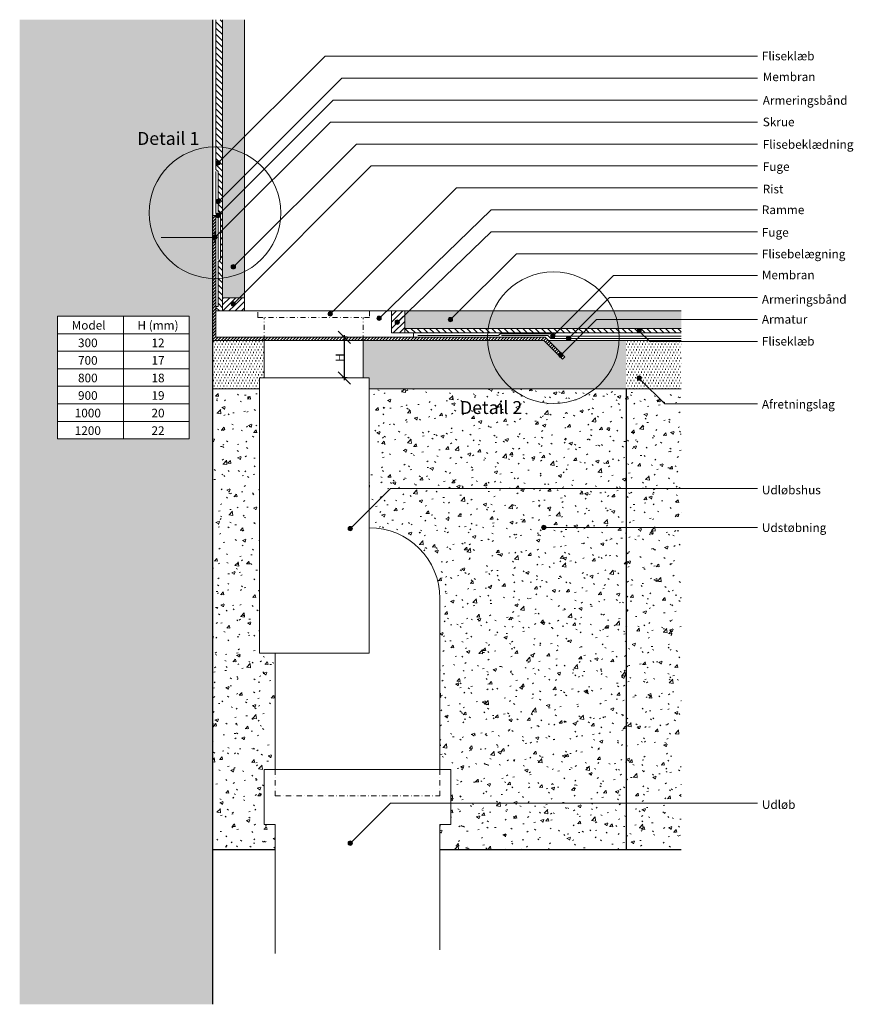
# Model space of a CAD drawing. Units: millimetres. Extents: x 2242 to 4046, y 2306 to 3938.
# Drawn here: x 2242 to 2621, y 2898 to 3346 of the extents above; entities that cross this region are included whole.
import ezdxf

# ---------------------------------------------------------------- set-up
doc = ezdxf.new("R2010")
doc.units = ezdxf.units.MM
doc.linetypes.add('Stregp3', pattern=[4.7625, 2.3813, -1.1906, 0, -1.1906])
for name, color, linetype, lineweight in [('A-DETL-GENF', 3, 'Continuous', 13), ('A09-NT-', 7, 'Continuous', 5), ('A21----', 7, 'Continuous', 25), ('A21--S-', 8, 'Continuous', 5), ('A21-A--', 33, 'Continuous', 18), ('A23-----', 7, 'Continuous', 25), ('A33-A--', 33, 'Continuous', 18), ('A33-M--', 34, 'Continuous', 18), ('A33-T--', 44, 'Continuous', 13), ('A52-A--', 33, 'Continuous', 18), ('A52-A-H', 9, 'Stregp3', 5), ('A52-S--', 144, 'Continuous', 13), ('A52-S-H', 9, 'Stregp3', 5), ('A99----', 230, 'Continuous', 5), ('E09-NT-', 7, 'Continuous', 5)]:
    doc.layers.add(name, color=color, linetype=linetype, lineweight=lineweight)
doc.layers.add('A09-MM-', color=7, linetype='Continuous')
doc.dimstyles.new('A_linear', dxfattribs={"dimscale": 304.8, "dimtxt": 0.01312335958005249, "dimasz": 0.18, "dimexe": 0.003280839895013123, "dimexo": 0.004921259842519685, "dimgap": 0, "dimtad": 1, "dimtoh": 1, "dimdec": 0, "dimzin": 1, "dimdsep": 46, "dimtxsty": 'Standard', "dimtsz": 0.00927961655100456, "dimcen": 0.09, "dimdle": 0.003280839895013123, "dimazin": 0, "dimtfac": 1, "dimtdec": 0, "dimtmove": 0, "dimatfit": 3, "dimfxl": 0, "dimtvp": 1, "dimtolj": 1, "dimtzin": 0, "dimarcsym": 0})
pattern_1 = [(315, (2.273736754432321e-13, -591.3307331523274), (1.414213562373095, 1.414213562373095), [])]
pattern_2 = [(49.99999999999999, (2.273736754432321e-13, -591.3307331523274), (14.57531627127039, -1.27516453543871), [1.524, -16.764]), (355, (2.273736754432321e-13, -591.3307331523274), (-2.819562062695251, 15.28490470283049), [1.219, -13.411]), (100.451, (1.215000000000373, -591.4367331523276), (11.75571368382587, 14.00984028402569), [1.295, -14.247]), (46.184, (2.273736754432321e-13, -587.2667331523276), (21.68615121252078, -3.363917892530035), [2.286, -25.146]), (96.63599999999998, (1.807000000000016, -587.5467331523273), (18.99178013593941, 19.79432949781673), [1.942999999999999, -21.37099999999999]), (351.184, (2.273736754432321e-13, -587.2667331523276), (18.99205837618776, 19.7940980000473), [1.829, -20.117]), (21, (2.03200000000038, -588.2827331523276), (12.12964681446494, -8.181537578984802), [1.524, -16.764]), (326, (2.03200000000038, -588.2827331523276), (4.944224298944832, 14.73542968771944), [1.219, -13.411]), (71.45100000000001, (3.043000000000347, -588.9647331523274), (17.0738842071727, 6.553999319503974), [1.295, -14.247]), (37.50000000000001, (2.273736754432321e-13, -591.3307331523274), (0.2472266963069014, 6.764327827702704), [0.6709999999999999, -12.578, 0.6709999999999999, -12.944, -13.462]), (37.50000000000001, (2.273736754432321e-13, -591.3307331523274), (0.2472266963069014, 6.764327827702704), [-26.863, 0.6709999999999999, -12.791]), (7.499999999999999, (2.273736754432321e-13, -591.3307331523274), (5.345655249067267, 8.014311571065825), [0.6709999999999999, -7.092000000000001, 0.6709999999999999, -12.273, -5.131]), (7.499999999999999, (2.273736754432321e-13, -591.3307331523274), (5.345655249067267, 8.014311571065825), [-20.706, 0.6709999999999999, -4.46]), (327.5, (-4.530999999999722, -591.3307331523274), (10.84764710203548, -0.4581935723046859), [0.6709999999999999, -4.409, 0.6709999999999999, -15.179, -21.031]), (327.5, (-4.530999999999722, -591.3307331523274), (10.84764710203548, -0.4581935723046859), [-20.93, 0.6709999999999999, -20.361]), (317.5, (-6.562999999999874, -591.3307331523274), (11.85073354452741, 2.034187665042933), [0.6709999999999999, -5.933, 0.6709999999999999, -9.855, -14.935]), (317.5, (-6.562999999999874, -591.3307331523274), (11.85073354452741, 2.034187665042933), [-17.13, 0.6709999999999999, -14.265])]
pattern_3 = [(0, (2.273736754432321e-13, -591.3307331523274), (0.635, 1.27), [0.203, -1.27]), (0, (2.273736754432321e-13, -591.2897331523272), (0.635, 1.27), [0.203, -1.27]), (0, (2.273736754432321e-13, -591.2497331523273), (0.635, 1.27), [0.203, -1.27]), (0, (2.273736754432321e-13, -591.1677331523274), (0.635, 1.27), [0.203, -1.27]), (0, (2.273736754432321e-13, -591.0867331523273), (0.635, 1.27), [0.203, -1.27])]
pattern_4 = [(45, (2.273736754432321e-13, -591.3307331523274), (-0.7071067811865475, 0.7071067811865476), [])]
pattern_5 = [(45, (2.273736754432321e-13, -591.3307331523274), (-1.414213562373095, 1.414213562373095), [])]

# ---------------------------------------------------------------- blocks, each defined once
blk = doc.blocks.new('*D12')
at = {"layer": 'A09-MM-', "color": 0, "lineweight": -2}
for p, q in [((2392.376159650756, 3198.797630391465), (2386.719305401264, 3204.454484640958)), ((2390.876159650757, 3201.626057516211), (2388.54773252601, 3201.626057516211)), ((2389.54773252601, 3202.626057516211), (2389.54773252601, 3182.12605751621)), ((2392.376159650756, 3180.297630391464), (2386.719305401264, 3185.954484640957)), ((2390.876159650757, 3183.12605751621), (2388.54773252601, 3183.12605751621))]:
    blk.add_line(p, q, dxfattribs=at)
at = {"layer": 'Defpoints', "color": 0}
for p in [(2392.376159650757, 3201.626057516211), (2389.54773252601, 3183.12605751621), (2392.376159650757, 3183.12605751621)]:
    blk.add_point(p, dxfattribs=at)
at = {"layer": 'A09-MM-', "color": 0, "lineweight": 9, "insert": (2387.547732526009, 3192.376057516211), "char_height": 4, "attachment_point": 5, "rotation": 90}
blk.add_mtext('\\A1;H', dxfattribs=at)

msp = doc.modelspace()

# ---------------------------------------------------------------- hatches: boundary and pattern name
at = {"layer": 'A-DETL-GENF', "lineweight": 5, "true_color": 0x808080}
h = msp.add_hatch(dxfattribs=at)
h.set_pattern_fill('FP1_1', color=8, style=0, pattern_type=2)
h.set_pattern_definition(pattern_2)
h.paths.add_polyline_path([(2241.666666666666, 3346.375036891583), (2241.666666666666, 2897.617892893073), (2329.58380603592, 2897.617892893073), (2329.58380603592, 3346.375036891583)], flags=0)
h.paths.add_polyline_path([(2318.935962570586, 3211.272802709579), (2318.935962570586, 3155.27280270958), (2258.935962570586, 3155.27280270958), (2258.935962570586, 3211.272802709579)], flags=0)
h = msp.add_hatch(dxfattribs=at)
h.set_pattern_fill('FP1_3', color=8, style=0, pattern_type=2)
h.set_pattern_definition(pattern_1)
edge = h.paths.add_edge_path(flags=0)
edge.add_line((2334.08380603592, 3213.626057516211), (2334.083806035919, 3346.375036891583))
edge.add_line((2334.083806035918, 3346.375036891583), (2331.083806035919, 3346.375036891583))
edge.add_line((2331.083806035919, 3346.375036891583), (2331.08380603592, 3281.60290398085))
edge.add_spline(control_points=[(2331.08380603592, 3281.60290398085), (2331.135148266751, 3281.645836208206), (2331.239683659891, 3281.729745077868), (2331.384163967927, 3281.852396413156), (2331.528586588191, 3281.957788952919), (2331.688492843631, 3282.037585785208), (2331.934964145969, 3282.108081051677), (2332.232082935267, 3282.10063889656), (2332.525707711616, 3281.989698340428), (2332.744234182851, 3281.830571782658), (2332.968335400203, 3281.551589013556), (2333.043159342983, 3281.279543366283), (2333.044575083449, 3281.10290398085)], knot_values=[0, 0, 0, 0, 0.2007804953484905, 0.4020642348030767, 0.5686477205235467, 0.735789429085988, 0.9353169360343783, 1.333539292868814, 1.60024056506807, 1.867118213998253, 2.134183380543104, 2.664118557017554, 2.664118557017554, 2.664118557017554, 2.664118557017554], degree=3, periodic=0)
edge.add_spline(control_points=[(2333.044575083449, 3281.10290398085), (2333.043159342983, 3280.926264595416), (2332.968351285547, 3280.654215897826), (2332.744207491145, 3280.375241304404), (2332.525809006454, 3280.21609017055), (2332.27320114646, 3280.120920289828), (2332.004681838147, 3280.096201575893), (2331.760988655446, 3280.139012576624), (2331.556656695147, 3280.229897540112), (2331.401294399428, 3280.339220688216), (2331.248751228615, 3280.469525088869), (2331.143703786108, 3280.552817652546), (2331.08380603592, 3280.60290398085)], knot_values=[0, 0, 0, 0, 0.5299351764744497, 0.7970003430193006, 1.063877991949484, 1.330579264148579, 1.5971153226174, 1.863497351126758, 2.063378195772645, 2.263253407053682, 2.431079606103015, 2.665317576645326, 2.665317576645326, 2.665317576645326, 2.665317576645326], degree=3, periodic=0)
edge.add_line((2331.08380603592, 3280.60290398085), (2331.08380603592, 3278.126057516211))
edge.add_line((2331.08380603592, 3278.126057516211), (2332.08380603592, 3277.126057516211))
edge.add_line((2332.083806035919, 3277.126057516211), (2332.083806035919, 3264.455145284177))
edge.add_spline(control_points=[(2332.083806035919, 3264.455145284177), (2332.168192627684, 3264.449248713108), (2332.336186508387, 3264.418058166721), (2332.570897870873, 3264.315009489894), (2332.771333196527, 3264.154097367634), (2332.97572380343, 3263.881985619569), (2333.043317969768, 3263.623409331094), (2333.044575083449, 3263.455145284177)], knot_values=[0, 0, 0, 0, 0.2537770631488231, 0.5075630013296293, 0.761530740957005, 1.01569138587295, 1.520497614416484, 1.520497614416484, 1.520497614416484, 1.520497614416484], degree=3, periodic=0)
edge.add_spline(control_points=[(2333.044575083449, 3263.455145284177), (2333.043317969768, 3263.286881237261), (2332.975723803429, 3263.028304948784), (2332.771333196528, 3262.756193200721), (2332.570897870872, 3262.59528107846), (2332.336186508389, 3262.492232401633), (2332.168192627684, 3262.461041855247), (2332.083806035919, 3262.455145284177)], knot_values=[0, 0, 0, 0, 0.5048062285439743, 0.758966873459919, 1.012934613087011, 1.266720551267817, 1.520497614416723, 1.520497614416723, 1.520497614416723, 1.520497614416723], degree=3, periodic=0)
edge.add_line((2332.083806035919, 3262.455145284177), (2332.083806035919, 3259.126057516212))
edge.add_line((2332.083806035919, 3259.126057516212), (2333.083806035919, 3258.126057516212))
edge.add_line((2333.083806035919, 3258.126057516212), (2333.083806035919, 3237.126057516211))
edge.add_line((2333.083806035919, 3237.126057516211), (2332.083806035919, 3236.126057516211))
edge.add_line((2332.083806035919, 3236.126057516211), (2332.083806035919, 3215.626057516211))
edge.add_line((2332.083806035919, 3215.626057516211), (2331.08380603592, 3215.626057516211))
edge.add_line((2331.08380603592, 3215.626057516211), (2331.08380603592, 3213.626057516211))
edge.add_line((2331.08380603592, 3213.626057516211), (2334.08380603592, 3213.626057516211))
h = msp.add_hatch(dxfattribs=at)
h.set_pattern_fill('FP1_2', color=8, style=0, pattern_type=2)
h.set_pattern_definition(pattern_3)
h.paths.add_polyline_path([(2344.083806035919, 3219.626057516211), (2344.083806035919, 3346.375036891583), (2334.083806035919, 3346.375036891583), (2334.083806035919, 3219.626057516211)], flags=0)
edge = h.paths.add_edge_path(flags=0)
edge.add_arc((2338.991078264934, 3233.753856011886), 1, 180, 360)
edge.add_arc((2338.991078264934, 3233.753856011886), 1, 0, 180)
at = {"layer": 'A-DETL-GENF'}
h = msp.add_hatch(dxfattribs=at)
h.set_pattern_fill('FP1_4', color=142, style=0, pattern_type=2)
h.set_pattern_definition(pattern_4)
edge = h.paths.add_edge_path(flags=0)
edge.add_line((2331.08380603592, 3257.12605751621), (2329.583806035921, 3257.12605751621))
edge.add_line((2329.58380603592, 3257.12605751621), (2329.58380603592, 3247.703123052663))
edge.add_spline(control_points=[(2329.58380603592, 3247.703123052663), (2329.641725429909, 3247.741174270022), (2329.757634872142, 3247.817516875832), (2329.912566944557, 3247.938020518564), (2330.062905964764, 3248.045234249352), (2330.22573044718, 3248.132657387013), (2330.480083645265, 3248.208232727504), (2330.788537251955, 3248.203418553167), (2331.003979888082, 3248.115075542459), (2331.08380603592, 3248.069148456448)], knot_values=[0, 0, 0, 0, 0.2079013277532537, 0.4160575908396802, 0.588650641867176, 0.7614687620336404, 0.9677240155731717, 1.379844500067967, 1.656129859748465, 1.656129859748465, 1.656129859748465, 1.656129859748465], degree=3, periodic=0)
edge.add_line((2331.08380603592, 3248.069148456448), (2331.08380603592, 3257.12605751621))
at = {"layer": 'A-DETL-GENF', "true_color": 0x0080c0}
h = msp.add_hatch(dxfattribs=at)
h.set_pattern_fill('FP1_4', color=142, style=0, pattern_type=2)
h.set_pattern_definition(pattern_4)
edge = h.paths.add_edge_path(flags=0)
edge.add_line((2481.08380603592, 3201.626057516211), (2331.08380603592, 3201.626057516211))
edge.add_line((2331.08380603592, 3201.626057516211), (2331.08380603592, 3246.337097648879))
edge.add_spline(control_points=[(2331.08380603592, 3246.337097648879), (2331.003979888082, 3246.291170562868), (2330.830789513518, 3246.220108120161), (2330.575169135717, 3246.198344035696), (2330.346104064067, 3246.23174874004), (2330.163416152927, 3246.304497032389), (2330.003598378431, 3246.396909064576), (2329.824423566767, 3246.54311717593), (2329.680341857874, 3246.639702058569), (2329.58380603592, 3246.703123052664)], knot_values=[0, 0, 0, 0, 0.2762853596804978, 0.5522457600010212, 0.7595906823150669, 0.9654073822529855, 1.138146027967307, 1.311477643959942, 1.657992415231426, 1.657992415231426, 1.657992415231426, 1.657992415231426], degree=3, periodic=0)
edge.add_line((2329.58380603592, 3246.703123052664), (2329.58380603592, 3200.12605751621))
edge.add_line((2329.58380603592, 3200.12605751621), (2480.46248569236, 3200.12605751621))
edge.add_line((2480.46248569236, 3200.12605751621), (2487.158796191891, 3193.429747016679))
edge.add_spline(control_points=[(2487.158796191891, 3193.429747016679), (2487.158504838089, 3193.500560120982), (2487.168431699976, 3193.64151501705), (2487.211240666115, 3193.872078256275), (2487.334762613417, 3194.153101647485), (2487.575912362704, 3194.38886794389), (2487.875313965603, 3194.530079326673), (2488.065036293828, 3194.552841764247), (2488.158796191891, 3194.551067360241)], knot_values=[0, 0, 0, 0, 0.2124411110230814, 0.4226959286840454, 0.701221674209372, 1.120206333311584, 1.401125418319559, 1.682455478836319, 1.682455478836319, 1.682455478836319, 1.682455478836319], degree=3, periodic=0)
edge.add_line((2488.158796191891, 3194.551067360241), (2481.083806035921, 3201.626057516211))
at = {"layer": 'A-DETL-GENF'}
h = msp.add_hatch(dxfattribs=at)
h.set_pattern_fill('FP1_5', color=44, style=0, pattern_type=2)
h.set_pattern_definition(pattern_5)
h.paths.add_polyline_path([(2344.083806035919, 3213.626057516211), (2344.083806035919, 3219.62605751621), (2334.083806035919, 3219.62605751621), (2334.083806035919, 3213.626057516211)], flags=0)
edge = h.paths.add_edge_path(flags=0)
edge.add_arc((2338.902650212008, 3216.926512054257), 1, 180, 360)
edge.add_arc((2338.902650212008, 3216.926512054257), 1, 0, 180)
at = {"layer": 'A-DETL-GENF', "lineweight": 5, "true_color": 0x808080}
h = msp.add_hatch(dxfattribs=at)
h.set_pattern_fill('FP1_5', color=8, style=0, pattern_type=2)
h.set_pattern_definition(pattern_5)
h.paths.add_polyline_path([(2411.083806035919, 3203.626057516211), (2417.08380603592, 3203.626057516211), (2417.08380603592, 3213.626057516211), (2411.083806035919, 3213.626057516211)], flags=0)
edge = h.paths.add_edge_path(flags=0)
edge.add_arc((2413.681247407389, 3208.512081846141), 1, 180, 360)
edge.add_arc((2413.681247407389, 3208.512081846141), 1, 0, 180)
h = msp.add_hatch(dxfattribs=at)
h.set_pattern_fill('FP1_2', color=8, style=0, pattern_type=2)
h.set_pattern_definition(pattern_3)
h.paths.add_polyline_path([(2417.08380603592, 3205.626057516211), (2543.083806035919, 3205.626057516211), (2543.083806035919, 3213.626057516211), (2417.08380603592, 3213.626057516211)], flags=0)
edge = h.paths.add_edge_path(flags=0)
edge.add_arc((2437.883047189984, 3209.687776490495), 0.9999999999995453, 180, 360)
edge.add_arc((2437.883047189984, 3209.687776490495), 1, 0, 180)
h = msp.add_hatch(dxfattribs=at)
h.set_pattern_fill('FP1_3', color=8, style=0, pattern_type=2)
h.set_pattern_definition(pattern_1)
edge = h.paths.add_edge_path(flags=0)
edge.add_line((2417.08380603592, 3205.626057516211), (2417.08380603592, 3203.626057516211))
edge.add_line((2417.08380603592, 3203.626057516211), (2523.3154309321, 3203.626057516211))
edge.add_spline(control_points=[(2523.3154309321, 3203.626057516211), (2523.273259000241, 3203.682521019081), (2523.189975998083, 3203.796542569677), (2523.062960237, 3203.950444914385), (2522.952522901598, 3204.103094511902), (2522.8498199491, 3204.314504703421), (2522.817214461516, 3204.491634678825), (2522.815430932101, 3204.608362639352)], knot_values=[0, 0, 0, 0, 0.2114223047312619, 0.4233715549445553, 0.5987982802094818, 0.7750617452872404, 1.125286501286806, 1.125286501286806, 1.125286501286806, 1.125286501286806], degree=3, periodic=0)
edge.add_spline(control_points=[(2522.815430932101, 3204.608362639352), (2522.817226673572, 3204.704429637758), (2522.841761830397, 3204.873760207382), (2522.942128990412, 3205.093812874952), (2523.058361836838, 3205.262346287876), (2523.192645904238, 3205.43246646968), (2523.270304077082, 3205.554812802261), (2523.3154309321, 3205.626057516211)], knot_values=[0, 0, 0, 0, 0.2882513414191367, 0.50402012843847, 0.7200304435306099, 0.9010464253128841, 1.154048758874508, 1.154048758874508, 1.154048758874508, 1.154048758874508], degree=3, periodic=0)
edge.add_line((2523.3154309321, 3205.626057516211), (2417.08380603592, 3205.626057516211))
at = {"layer": 'A-DETL-GENF', "lineweight": 5}
h = msp.add_hatch(dxfattribs=at)
h.set_pattern_fill('FP1_3', color=251, style=0, pattern_type=2)
h.set_pattern_definition(pattern_1)
edge = h.paths.add_edge_path(flags=0)
edge.add_line((2543.083806035919, 3203.626057516211), (2543.083806035919, 3205.626057516211))
edge.add_line((2543.083806035919, 3205.626057516211), (2524.3154309321, 3205.626057516211))
edge.add_spline(control_points=[(2524.3154309321, 3205.626057516211), (2524.354115368875, 3205.564983868795), (2524.432094914161, 3205.442947981393), (2524.553702624341, 3205.285776444528), (2524.666606351379, 3205.129528842222), (2524.777513884558, 3204.915561679657), (2524.813195807559, 3204.727935366929), (2524.8154309321, 3204.608362639352)], knot_values=[0, 0, 0, 0, 0.2168831125654489, 0.4339991626081712, 0.5960189423429287, 0.794573639185879, 1.153354486856912, 1.153354486856912, 1.153354486856912, 1.153354486856912], degree=3, periodic=0)
edge.add_spline(control_points=[(2524.8154309321, 3204.608362639352), (2524.813998726636, 3204.514628035703), (2524.790378871966, 3204.349624205458), (2524.697159285803, 3204.132814263125), (2524.58279658275, 3203.968559757382), (2524.447379368197, 3203.806385072272), (2524.364631399339, 3203.691931442318), (2524.3154309321, 3203.626057516211)], knot_values=[0, 0, 0, 0, 0.2812366338214738, 0.4919912920557066, 0.7025071849870951, 0.8792291976122926, 1.125887951875801, 1.125887951875801, 1.125887951875801, 1.125887951875801], degree=3, periodic=0)
edge.add_line((2524.3154309321, 3203.626057516211), (2543.083806035919, 3203.626057516211))
h = msp.add_hatch(dxfattribs=at)
h.set_pattern_fill('FP1_2', color=251, style=0, pattern_type=2)
h.set_pattern_definition(pattern_3)
h.paths.add_polyline_path([(2329.58380603592, 3178.126057516211), (2350.887653613212, 3178.126057516211), (2350.887653613212, 3183.12605751621), (2353.083806035919, 3183.12605751621), (2353.083806035919, 3200.12605751621), (2329.58380603592, 3200.12605751621)], flags=0)
at = {"layer": 'A-DETL-GENF', "lineweight": 5, "true_color": 0x808080}
h = msp.add_hatch(dxfattribs=at)
h.set_pattern_fill('FP1_2', color=8, style=0, pattern_type=2)
h.set_pattern_definition(pattern_3)
edge = h.paths.add_edge_path(flags=0)
edge.add_line((2398.08380603592, 3183.12605751621), (2400.887653613214, 3183.12605751621))
edge.add_line((2400.887653613214, 3183.12605751621), (2400.887653613214, 3178.126057516211))
edge.add_line((2400.887653613214, 3178.126057516211), (2517.887653613214, 3178.126057516211))
edge.add_line((2517.887653613214, 3178.126057516211), (2517.887653613214, 3200.12605751621))
edge.add_line((2517.887653613214, 3200.12605751621), (2482.58380603592, 3200.12605751621))
edge.add_line((2482.58380603592, 3200.12605751621), (2488.158796191891, 3194.55106736024))
edge.add_spline(control_points=[(2488.158796191891, 3194.55106736024), (2488.246079064353, 3194.55386735449), (2488.422820030559, 3194.536155225029), (2488.666714985834, 3194.431859960759), (2488.876443644075, 3194.270104594983), (2489.089432204172, 3193.991127454502), (2489.158408953767, 3193.724239587079), (2489.15879619189, 3193.55106736024)], knot_values=[0, 0, 0, 0, 0.2619833165242629, 0.5239458497103313, 0.7858749841172834, 1.04777097844341, 1.567288957837914, 1.567288957837914, 1.567288957837914, 1.567288957837914], degree=3, periodic=0)
edge.add_line((2489.15879619189, 3193.55106736024), (2490.008427238378, 3192.701436313752))
edge.add_line((2490.008427238378, 3192.701436313752), (2488.947767066597, 3191.640776141972))
edge.add_line((2488.947767066597, 3191.640776141972), (2487.899977146788, 3192.688566061782))
edge.add_spline(control_points=[(2487.899977146789, 3192.688566061782), (2487.828773783677, 3192.67805840959), (2487.680657033423, 3192.677893502634), (2487.508622417943, 3192.78774271644), (2487.383227471924, 3192.93131522722), (2487.256282573043, 3193.137424445556), (2487.188710379109, 3193.31311281964), (2487.158796191891, 3193.429747016679)], knot_values=[0, 0, 0, 0, 0.2159235213129315, 0.4242211842229407, 0.5892208245996186, 0.7863884985207801, 1.147616336099993, 1.147616336099993, 1.147616336099993, 1.147616336099993], degree=3, periodic=0)
edge.add_line((2487.158796191891, 3193.429747016679), (2480.46248569236, 3200.12605751621))
edge.add_line((2480.46248569236, 3200.12605751621), (2398.08380603592, 3200.12605751621))
edge.add_line((2398.08380603592, 3200.12605751621), (2398.08380603592, 3183.12605751621))
h = msp.add_hatch(dxfattribs=at)
h.set_pattern_fill('FP1_2', color=8, style=0, pattern_type=2)
h.set_pattern_definition(pattern_3)
h.paths.add_polyline_path([(2543.083806035919, 3178.126057516212), (2543.083806035919, 3200.126057516211), (2517.887653613214, 3200.126057516211), (2517.887653613214, 3178.126057516212)], flags=0)
edge = h.paths.add_edge_path(flags=0)
edge.add_arc((2523.8154309321, 3183.017634532318), 0.9999999999995453, 180, 360)
edge.add_arc((2523.8154309321, 3183.017634532318), 1, 0, 180)
h = msp.add_hatch(dxfattribs=at)
h.set_pattern_fill('FP1_1', color=8, style=0, pattern_type=2)
h.set_pattern_definition(pattern_2)
h.paths.add_polyline_path([(2329.58380603592, 2968.126057516212), (2358.08380603592, 2968.126057516212), (2358.08380603592, 2979.626057516211), (2353.083806035919, 2979.626057516211), (2353.083806035919, 3004.626057516211), (2358.08380603592, 3004.626057516211), (2358.08380603592, 3057.626057516211), (2350.887653613212, 3057.626057516211), (2350.887653613212, 3178.126057516212), (2329.58380603592, 3178.126057516212)], flags=0)
h = msp.add_hatch(dxfattribs=at)
h.set_pattern_fill('FP1_1', color=8, style=0, pattern_type=2)
h.set_pattern_definition(pattern_2)
edge = h.paths.add_edge_path(flags=0)
edge.add_line((2517.887653613214, 2968.126057516212), (2517.887653613214, 3178.126057516212))
edge.add_line((2517.887653613214, 3178.126057516212), (2400.887653613213, 3178.126057516212))
edge.add_line((2400.887653613214, 3178.126057516212), (2400.887653613214, 3114.822209938917))
edge.add_arc((2400.887653613214, 3082.626057516211), 32.19615242270684, -3.979039320256561e-13, 90.0000000000008, ccw=False)
edge.add_line((2433.08380603592, 3082.626057516211), (2433.08380603592, 3004.626057516211))
edge.add_line((2433.08380603592, 3004.626057516211), (2438.083806035919, 3004.626057516211))
edge.add_line((2438.083806035919, 3004.626057516211), (2438.083806035919, 2979.626057516211))
edge.add_line((2438.083806035919, 2979.626057516211), (2433.08380603592, 2979.626057516211))
edge.add_line((2433.08380603592, 2979.626057516211), (2433.08380603592, 2968.126057516212))
edge.add_line((2433.08380603592, 2968.126057516212), (2517.887653613214, 2968.126057516212))
edge = h.paths.add_edge_path(flags=0)
edge.add_arc((2480.413525018667, 3114.994755210411), 0.9999999999995453, 180, 360)
edge.add_arc((2480.413525018667, 3114.994755210411), 1, 0, 180)
h = msp.add_hatch(dxfattribs=at)
h.set_pattern_fill('FP1_1', color=8, style=0, pattern_type=2)
h.set_pattern_definition(pattern_2)
h.paths.add_polyline_path([(2543.083806035919, 3178.126057516212), (2517.887653613214, 3178.126057516212), (2517.887653613214, 2968.126057516212), (2543.083806035919, 2968.126057516212)], flags=0)
at = {"layer": 'A09-NT-'}
h = msp.add_hatch(color=256, dxfattribs=at)
edge = h.paths.add_edge_path(flags=0)
edge.add_arc((2332.044575083448, 3281.10290398085), 1, 0, 180)
edge.add_arc((2332.044575083448, 3281.10290398085), 1.000000000000455, 180, 360)
h = msp.add_hatch(color=256, dxfattribs=at)
edge = h.paths.add_edge_path(flags=0)
edge.add_arc((2332.044575083448, 3263.455145284177), 1, 0, 180)
edge.add_arc((2332.044575083448, 3263.455145284177), 1.000000000000455, 180, 360)
h = msp.add_hatch(color=256, dxfattribs=at)
edge = h.paths.add_edge_path(flags=0)
edge.add_arc((2332.044575083448, 3257.204663274724), 1, 0, 180)
edge.add_arc((2332.044575083448, 3257.204663274724), 1.000000000000455, 180, 360)
h = msp.add_hatch(color=256, dxfattribs=at)
edge = h.paths.add_edge_path(flags=0)
edge.add_arc((2330.593804238367, 3247.203123052663), 1, 0, 180)
edge.add_arc((2330.593804238367, 3247.203123052663), 1, 180, 360)
h = msp.add_hatch(color=256, dxfattribs=at)
edge = h.paths.add_edge_path(flags=0)
edge.add_arc((2338.991078264934, 3233.753856011886), 1, 0, 180)
edge.add_arc((2338.991078264934, 3233.753856011886), 1, 180, 360)
h = msp.add_hatch(color=256, dxfattribs=at)
edge = h.paths.add_edge_path(flags=0)
edge.add_arc((2338.902650212008, 3216.926512054257), 1, 0, 180)
edge.add_arc((2338.902650212008, 3216.926512054257), 1, 180, 360)
h = msp.add_hatch(color=256, dxfattribs=at)
edge = h.paths.add_edge_path(flags=0)
edge.add_arc((2383.125786681144, 3212.282493547938), 1, 0, 180)
edge.add_arc((2383.125786681144, 3212.282493547938), 1, 180, 360)
h = msp.add_hatch(color=256, dxfattribs=at)
edge = h.paths.add_edge_path(flags=0)
edge.add_arc((2405.390594224869, 3210.282619950966), 1, 0, 180)
edge.add_arc((2405.390594224869, 3210.282619950966), 1, 180, 360)
h = msp.add_hatch(color=256, dxfattribs=at)
edge = h.paths.add_edge_path(flags=0)
edge.add_arc((2413.681247407389, 3208.512081846141), 1, 0, 180)
edge.add_arc((2413.681247407389, 3208.512081846141), 1, 180, 360)
h = msp.add_hatch(color=256, dxfattribs=at)
edge = h.paths.add_edge_path(flags=0)
edge.add_arc((2437.883047189984, 3209.687776490495), 0.9999999999995453, 0, 180)
edge.add_arc((2437.883047189984, 3209.687776490495), 1, 180, 360)
h = msp.add_hatch(color=256, dxfattribs=at)
edge = h.paths.add_edge_path(flags=0)
edge.add_arc((2523.8154309321, 3204.608362639352), 0.9999999999995453, 0, 180)
edge.add_arc((2523.8154309321, 3204.608362639352), 1, 180, 360)
h = msp.add_hatch(color=256, dxfattribs=at)
edge = h.paths.add_edge_path(flags=0)
edge.add_arc((2484.544575083448, 3202.204663274724), 0.9999999999995453, 0, 180)
edge.add_arc((2484.544575083448, 3202.204663274724), 1, 180, 360)
h = msp.add_hatch(color=256, dxfattribs=at)
edge = h.paths.add_edge_path(flags=0)
edge.add_arc((2491.751663530103, 3201.204663274725), 1, 0, 180)
edge.add_arc((2491.751663530103, 3201.204663274725), 0.9999999999995453, 180, 360)
h = msp.add_hatch(color=256, dxfattribs=at)
edge = h.paths.add_edge_path(flags=0)
edge.add_arc((2488.158796191891, 3193.557967116923), 1, 0, 180)
edge.add_arc((2488.158796191891, 3193.557967116923), 0.9999999999995453, 180, 360)
h = msp.add_hatch(color=256, dxfattribs=at)
edge = h.paths.add_edge_path(flags=0)
edge.add_arc((2523.8154309321, 3183.017634532318), 0.9999999999995453, 0, 180)
edge.add_arc((2523.8154309321, 3183.017634532318), 1, 180, 360)
h = msp.add_hatch(color=256, dxfattribs=at)
edge = h.paths.add_edge_path(flags=0)
edge.add_arc((2392.251262390706, 3114.423506479882), 1, 0, 180)
edge.add_arc((2392.251262390706, 3114.423506479882), 1, 180, 360)
h = msp.add_hatch(color=256, dxfattribs=at)
edge = h.paths.add_edge_path(flags=0)
edge.add_arc((2480.413525018667, 3114.994755210411), 0.9999999999995453, 0, 180)
edge.add_arc((2480.413525018667, 3114.994755210411), 1, 180, 360)
h = msp.add_hatch(color=256, dxfattribs=at)
edge = h.paths.add_edge_path(flags=0)
edge.add_arc((2392.251262390706, 2971.053528273071), 1, 0, 180)
edge.add_arc((2392.251262390706, 2971.053528273071), 1, 180, 360)

# ---------------------------------------------------------------- linework, layer by layer
for p, q in [((2332.751681864635, 3281.692174051052), (2380.77106395975, 3329.711556146166)), ((2380.77106395975, 3329.711556146166), (2577.732322252836, 3329.711556146166)), ((2332.751681864635, 3264.04441535438), (2388.418822656421, 3319.711556146166)), ((2388.418822656421, 3319.711556146166), (2577.732322252836, 3319.711556146166)), ((2332.751681864635, 3257.926916544046), (2384.536321466758, 3309.711556146166)), ((2384.536321466758, 3309.711556146166), (2577.732322252838, 3309.711556146166)), ((2331.300911019553, 3247.792393122866), (2383.220074042853, 3299.711556146167)), ((2383.220074042853, 3299.711556146167), (2577.732322252836, 3299.711556146167)), ((2339.030309217405, 3233.675250253372), (2395.066615110198, 3289.711556146167)), ((2395.066615110198, 3289.711556146167), (2577.732322252836, 3289.711556146167)), ((2339.609756993194, 3217.515782124459), (2401.805531014902, 3279.711556146167)), ((2401.805531014902, 3279.711556146167), (2577.732322252838, 3279.711556146167)), ((2383.832893462331, 3212.87176361814), (2440.67268599036, 3269.711556146167)), ((2440.67268599036, 3269.711556146167), (2577.732322252836, 3269.711556146167)), ((2406.097701006056, 3210.851195851578), (2456.520411790469, 3259.711556146167)), ((2456.520411790469, 3259.711556146167), (2577.732322252836, 3259.711556146167)), ((2414.388354188576, 3209.077836104117), (2456.504995122822, 3249.711556146167)), ((2456.504995122822, 3249.711556146167), (2577.732322252836, 3249.711556146167)), ((2438.59015397117, 3210.277046560696), (2468.024663556642, 3239.711556146167)), ((2468.024663556642, 3239.711556146167), (2577.732322252836, 3239.711556146167)), ((2485.369518575619, 3202.911770055911), (2512.169304665874, 3229.711556146167)), ((2512.169304665874, 3229.711556146167), (2577.732322252836, 3229.711556146167)), ((2492.458770311289, 3201.793933344927), (2510.37639311253, 3219.711556146168)), ((2510.37639311253, 3219.711556146168), (2577.732322252836, 3219.711556146168)), ((2258.935962570586, 3211.272802709579), (2258.935962570586, 3155.27280270958)), ((2258.935962570586, 3211.272802709579), (2318.935962570586, 3211.272802709579)), ((2288.935962570586, 3211.272802709579), (2288.935962570586, 3155.27280270958)), ((2318.935962570586, 3211.272802709579), (2318.935962570586, 3155.27280270958)), ((2488.865902973078, 3194.147237187125), (2504.430221932121, 3209.711556146168)), ((2504.430221932121, 3209.711556146168), (2577.732322252836, 3209.711556146168)), ((2258.935962570586, 3203.272802709579), (2318.935962570586, 3203.272802709579)), ((2524.522537713287, 3203.861881052123), (2528.672862619242, 3199.711556146168)), ((2528.672862619242, 3199.711556146168), (2577.732322252836, 3199.711556146168)), ((2258.935962570586, 3195.27280270958), (2318.935962570586, 3195.27280270958)), ((2258.935962570586, 3187.27280270958), (2318.935962570586, 3187.27280270958)), ((2524.522537713287, 3182.271152945088), (2535.548362791447, 3171.245327866928)), ((2258.935962570586, 3179.27280270958), (2318.935962570586, 3179.27280270958)), ((2258.935962570586, 3171.27280270958), (2318.935962570586, 3171.27280270958)), ((2535.548362791447, 3171.245327866928), (2577.732322252838, 3171.245327866928)), ((2258.935962570586, 3163.27280270958), (2318.935962570586, 3163.27280270958)), ((2258.935962570586, 3155.27280270958), (2318.935962570586, 3155.27280270958)), ((2392.958369171893, 3115.012776550084), (2410.644008474495, 3132.698415852687)), ((2410.644008474495, 3132.698415852687), (2577.732322252838, 3132.698415852687)), ((2481.413525018667, 3114.916149451897), (2577.732322252838, 3114.916149451897)), ((2392.958369171893, 2971.642798343273), (2410.644008474495, 2989.328437645876)), ((2410.644008474495, 2989.328437645876), (2577.732322252838, 2989.328437645876))]:
    msp.add_line(p, q, dxfattribs=at)
for centre in [(2330.633035190838, 3258.37451729415), (2484.832507715311, 3201.425154350108)]:
    msp.add_circle(centre, 30, dxfattribs=at)
for centre, radius, start, end in [((2332.044575083448, 3281.10290398085), 1, 0, 180), ((2332.044575083448, 3281.10290398085), 1.000000000000455, 180, 0), ((2332.044575083448, 3263.455145284177), 1, 0, 180), ((2332.044575083448, 3263.455145284177), 1.000000000000455, 180, 0), ((2332.044575083448, 3257.204663274724), 1, 0, 180), ((2332.044575083448, 3257.204663274724), 1.000000000000455, 180, 0), ((2330.593804238367, 3247.203123052663), 1, 0, 180), ((2330.593804238367, 3247.203123052663), 1, 180, 0), ((2338.991078264934, 3233.753856011886), 1, 0, 180), ((2338.991078264934, 3233.753856011886), 1, 180, 0), ((2338.902650212008, 3216.926512054257), 1, 0, 180), ((2338.902650212008, 3216.926512054257), 1, 180, 0), ((2383.125786681144, 3212.282493547938), 1, 0, 180), ((2383.125786681144, 3212.282493547938), 1, 180, 0), ((2405.390594224869, 3210.282619950966), 1, 0, 180), ((2405.390594224869, 3210.282619950966), 1, 180, 0), ((2413.681247407389, 3208.512081846141), 1, 0, 180), ((2437.883047189984, 3209.687776490495), 0.9999999999995453, 0, 180), ((2437.883047189984, 3209.687776490495), 1, 180, 0), ((2413.681247407389, 3208.512081846141), 1, 180, 0), ((2523.8154309321, 3204.608362639352), 0.9999999999995453, 0, 180), ((2523.8154309321, 3204.608362639352), 1, 180, 0), ((2484.544575083448, 3202.204663274724), 0.9999999999995453, 0, 180), ((2484.544575083448, 3202.204663274724), 1, 180, 0), ((2491.751663530103, 3201.204663274725), 1, 0, 180), ((2491.751663530103, 3201.204663274725), 0.9999999999995453, 180, 0), ((2488.158796191891, 3193.557967116923), 1, 0, 180), ((2488.158796191891, 3193.557967116923), 0.9999999999995453, 180, 0), ((2523.8154309321, 3183.017634532318), 0.9999999999995453, 0, 180), ((2523.8154309321, 3183.017634532318), 1, 180, 0), ((2392.251262390706, 3114.423506479882), 1, 0, 180), ((2392.251262390706, 3114.423506479882), 1, 180, 0), ((2480.413525018667, 3114.994755210411), 0.9999999999995453, 0, 180), ((2480.413525018667, 3114.994755210411), 1, 180, 0), ((2392.251262390706, 2971.053528273071), 1, 0, 180), ((2392.251262390706, 2971.053528273071), 1, 180, 0)]:
    msp.add_arc(centre, radius, start, end, dxfattribs=at)
at = {"layer": 'A21----'}
msp.add_line((2329.58380603592, 2897.617892893073), (2329.58380603592, 3346.375036891583), dxfattribs=at)
at = {"layer": 'A21--S-'}
for p, q in [((2350.887653613212, 3057.626057516211), (2350.887653613212, 3178.126057516212)), ((2400.887653613214, 3178.126057516212), (2400.887653613214, 3114.822209938917)), ((2433.08380603592, 3082.626057516211), (2433.08380603592, 3004.626057516211)), ((2358.08380603592, 3057.626057516211), (2350.887653613212, 3057.626057516211)), ((2358.08380603592, 3004.626057516211), (2358.08380603592, 3057.626057516211)), ((2353.083806035919, 2979.626057516211), (2353.083806035919, 3004.626057516211)), ((2353.083806035919, 3004.626057516211), (2358.08380603592, 3004.626057516211)), ((2433.08380603592, 3004.626057516211), (2438.083806035919, 3004.626057516211)), ((2438.083806035919, 3004.626057516211), (2438.083806035919, 2979.626057516211)), ((2358.08380603592, 2979.626057516211), (2353.083806035919, 2979.626057516211)), ((2358.08380603592, 2968.126057516212), (2358.08380603592, 2979.626057516211)), ((2438.083806035919, 2979.626057516211), (2433.08380603592, 2979.626057516211)), ((2433.08380603592, 2979.626057516211), (2433.08380603592, 2968.126057516212))]:
    msp.add_line(p, q, dxfattribs=at)
msp.add_arc((2400.887653613214, 3082.626057516211), 32.19615242270684, 0, 90, dxfattribs=at)
at = {"layer": 'A21-A--'}
for p, q in [((2331.083806035919, 3346.375036891583), (2331.08380603592, 3281.374172591174)), ((2331.08380603592, 3281.361723025952), (2331.08380603592, 3334.936431497046)), ((2331.08380603592, 3278.126057516211), (2331.08380603592, 3280.844084935747)), ((2331.08380603592, 3280.831635370525), (2331.08380603592, 3278.126057516211)), ((2332.083806035919, 3277.126057516211), (2331.08380603592, 3278.126057516211)), ((2331.08380603592, 3263.71396432928), (2331.08380603592, 3277.126057516212)), ((2332.083806035919, 3264.455145284177), (2332.083806035919, 3277.126057516211)), ((2331.08380603592, 3258.126057516211), (2331.08380603592, 3263.196326239075)), ((2331.337468302262, 3257.872395249869), (2331.08380603592, 3258.126057516211)), ((2332.083806035919, 3259.126057516212), (2332.083806035919, 3262.455145284177)), ((2333.083806035919, 3258.126057516212), (2332.083806035919, 3259.126057516212)), ((2333.083806035919, 3237.126057516211), (2333.083806035919, 3258.126057516212)), ((2332.083806035919, 3237.126057516211), (2332.083806035919, 3256.204663274724)), ((2332.083806035919, 3236.126057516211), (2333.083806035919, 3237.126057516211)), ((2332.083806035919, 3215.626057516211), (2332.083806035919, 3236.126057516211)), ((2332.083806035919, 3215.626057516211), (2331.08380603592, 3215.626057516211))]:
    msp.add_line(p, q, dxfattribs=at)
at = {"layer": 'A23-----'}
for p, q in [((2517.887653613214, 3178.126057516212), (2517.887653613214, 2968.126057516212)), ((2329.58380603592, 2968.126057516212), (2358.08380603592, 2968.126057516212)), ((2433.08380603592, 2968.126057516212), (2517.887653613214, 2968.126057516212)), ((2517.887653613214, 2968.126057516212), (2543.083806035919, 2968.126057516212))]:
    msp.add_line(p, q, dxfattribs=at)
at = {"layer": 'A33-A--'}
for p, q in [((2417.08380603592, 3213.626057516211), (2411.083806035919, 3213.626057516211)), ((2411.083806035919, 3213.626057516211), (2411.083806035919, 3203.626057516211)), ((2411.083806035919, 3203.626057516211), (2411.083806035919, 3213.626057516211)), ((2417.08380603592, 3203.626057516211), (2417.08380603592, 3213.626057516211)), ((2543.083806035919, 3205.626057516211), (2417.08380603592, 3205.626057516211)), ((2417.08380603592, 3205.626057516211), (2417.08380603592, 3203.626057516211)), ((2411.083806035919, 3203.626057516211), (2417.08380603592, 3203.626057516211)), ((2417.08380603592, 3203.626057516211), (2411.083806035919, 3203.626057516211)), ((2417.08380603592, 3203.626057516211), (2523.681024998427, 3203.626057516211)), ((2423.101680809704, 3202.376057516212), (2459.833806035918, 3202.376057516212)), ((2459.833806035918, 3202.376057516212), (2460.583806035918, 3203.126057516211)), ((2460.583806035918, 3203.126057516211), (2483.58380603592, 3203.126057516211)), ((2461.083806035921, 3202.376057516212), (2482.33380603592, 3202.376057516212)), ((2482.33380603592, 3202.376057516212), (2483.58380603592, 3201.126057516212)), ((2483.58380603592, 3203.126057516211), (2483.837468302262, 3202.87239524987)), ((2483.58380603592, 3201.126057516212), (2490.751663530103, 3201.126057516212)), ((2485.544575083448, 3202.126057516212), (2491.251663530103, 3202.126057516212)), ((2492.010482575205, 3202.126057516212), (2543.083806035919, 3202.126057516212)), ((2492.751663530103, 3201.126057516212), (2543.083806035919, 3201.126057516212)), ((2523.949836865778, 3203.626057516211), (2543.083806035919, 3203.626057516211))]:
    msp.add_line(p, q, dxfattribs=at)
at = {"layer": 'A33-M--'}
for p, q in [((2543.083806035919, 3213.626057516211), (2417.08380603592, 3213.626057516211)), ((2417.08380603592, 3205.626057516211), (2543.083806035919, 3205.626057516211))]:
    msp.add_line(p, q, dxfattribs=at)
at = {"layer": 'A33-T--'}
for p, q in [((2334.083806035919, 3346.375036891583), (2334.083806035919, 3219.626057516211)), ((2344.083806035919, 3219.626057516211), (2344.083806035919, 3346.375036891583)), ((2344.083806035919, 3219.62605751621), (2334.083806035919, 3219.62605751621)), ((2334.083806035919, 3219.62605751621), (2334.083806035919, 3213.626057516211)), ((2344.083806035919, 3213.626057516211), (2344.083806035919, 3219.62605751621)), ((2334.083806035919, 3213.626057516211), (2344.083806035919, 3213.626057516211)), ((2344.083806035919, 3213.626057516211), (2334.083806035919, 3213.626057516211)), ((2353.083806035919, 3183.12605751621), (2353.083806035919, 3200.12605751621)), ((2398.08380603592, 3200.12605751621), (2398.08380603592, 3183.12605751621)), ((2517.887653613214, 3200.12605751621), (2482.58380603592, 3200.12605751621)), ((2517.887653613214, 3200.12605751621), (2482.58380603592, 3200.12605751621)), ((2543.083806035919, 3200.126057516211), (2517.887653613214, 3200.126057516211)), ((2350.887653613212, 3178.126057516211), (2350.887653613212, 3183.12605751621)), ((2350.887653613212, 3183.12605751621), (2353.083806035919, 3183.12605751621)), ((2398.08380603592, 3183.12605751621), (2400.887653613214, 3183.12605751621)), ((2400.887653613214, 3183.12605751621), (2400.887653613214, 3178.126057516211)), ((2329.58380603592, 3178.126057516211), (2350.887653613212, 3178.126057516211)), ((2400.887653613214, 3178.126057516211), (2517.887653613214, 3178.126057516211)), ((2517.887653613214, 3178.126057516212), (2543.083806035919, 3178.126057516212))]:
    msp.add_line(p, q, dxfattribs=at)
at = {"layer": 'A52-A--'}
for p, q in [((2350.887653613212, 3057.626057516211), (2350.887653613212, 3183.12605751621)), ((2350.887653613212, 3183.12605751621), (2400.887653613214, 3183.12605751621)), ((2400.887653613214, 3183.12605751621), (2400.887653613214, 3057.626057516211)), ((2433.08380603592, 3004.626057516211), (2433.08380603592, 3082.626057516211)), ((2400.887653613214, 3057.626057516211), (2350.887653613212, 3057.626057516211)), ((2358.08380603592, 3057.626057516211), (2358.08380603592, 3004.626057516211)), ((2353.083806035919, 2979.626057516211), (2353.083806035919, 3004.626057516211)), ((2353.083806035919, 3004.626057516211), (2438.083806035919, 3004.626057516211)), ((2438.083806035919, 3004.626057516211), (2438.083806035919, 2979.626057516211)), ((2358.08380603592, 2979.626057516211), (2353.083806035919, 2979.626057516211)), ((2358.08380603592, 2920.710383718937), (2358.08380603592, 2979.626057516211)), ((2438.083806035919, 2979.626057516211), (2433.08380603592, 2979.626057516211)), ((2433.08380603592, 2979.626057516211), (2433.08380603592, 2922.462746899214))]:
    msp.add_line(p, q, dxfattribs=at)
msp.add_arc((2400.887653613214, 3082.626057516211), 32.19615242270675, 0, 90, dxfattribs=at)
at = {"layer": 'A52-A-H'}
for p, q in [((2358.08380603592, 3004.626057516211), (2358.08380603592, 2992.626057516212)), ((2433.08380603592, 3004.626057516211), (2433.08380603592, 2992.626057516212)), ((2358.08380603592, 2992.626057516212), (2433.08380603592, 2992.626057516212))]:
    msp.add_line(p, q, dxfattribs=at)
at = {"layer": 'A52-S--'}
for p, q in [((2331.054923727881, 3257.12605751621), (2329.58380603592, 3257.12605751621)), ((2331.08380603592, 3248.0732898475), (2331.08380603592, 3256.933394664401)), ((2331.08380603592, 3201.626057516211), (2331.08380603592, 3246.332956257826)), ((2331.08380603592, 3213.626057516211), (2411.083806035919, 3213.626057516211)), ((2411.083806035919, 3213.626057516211), (2411.083806035919, 3203.626057516211)), ((2329.58380603592, 3200.12605751621), (2480.46248569236, 3200.12605751621)), ((2481.08380603592, 3201.626057516211), (2331.08380603592, 3201.626057516211)), ((2353.083806035919, 3183.12605751621), (2353.083806035919, 3200.12605751621)), ((2398.08380603592, 3183.12605751621), (2398.08380603592, 3200.12605751621)), ((2411.083806035919, 3203.626057516211), (2421.083806035919, 3203.626057516211)), ((2421.083806035919, 3203.626057516211), (2421.083806035919, 3201.626057516212)), ((2480.46248569236, 3200.12605751621), (2487.178235985743, 3193.410307222828)), ((2488.152699128794, 3194.557164423338), (2481.08380603592, 3201.626057516211)), ((2488.011136297796, 3192.577406910774), (2488.947767066597, 3191.640776141972)), ((2488.947767066597, 3191.640776141972), (2490.008427238379, 3192.701436313753)), ((2490.008427238379, 3192.701436313753), (2489.157993498306, 3193.551870053825))]:
    msp.add_line(p, q, dxfattribs=at)
at = {"layer": 'A52-S-H'}
for p, q in [((2350.08380603592, 3210.626057516212), (2350.08380603592, 3213.626057516211)), ((2401.083806035919, 3213.626057516211), (2401.083806035919, 3210.626057516212)), ((2401.083806035919, 3210.626057516212), (2350.08380603592, 3210.626057516212)), ((2353.083806035919, 3200.12605751621), (2353.083806035919, 3210.626057516212)), ((2398.08380603592, 3200.12605751621), (2398.08380603592, 3210.626057516212))]:
    msp.add_line(p, q, dxfattribs=at)
at = {"layer": 'A99----'}
for p, q in [((2331.08380603592, 3250.626057516211), (2330.381803568132, 3248.169048878952)), ((2331.08380603592, 3250.626057516211), (2331.08380603592, 3248.069148456448)), ((2329.593804238367, 3247.126057516211), (2306.083806035919, 3247.126057516211)), ((2331.08380603592, 3243.626057516211), (2330.337766118731, 3246.237197226375)), ((2331.08380603592, 3246.337097648879), (2331.08380603592, 3243.626057516211))]:
    msp.add_line(p, q, dxfattribs=at)

# ---------------------------------------------------------------- texts
at = {"layer": 'E09-NT-', "color": 7, "line_spacing_factor": 0.9385317878468563}
for s, insert, char_height, width, attachment_point in [('\\fArial|b0|i0|c0|p34|;Fliseklæb', (2579.784343183002, 3331.792526646243), 3.934131736526946, 27.936, 1), ('\\fArial|b0|i0|c0|p34|;Membran', (2580.190921992325, 3322.297231800523), 3.934131736526946, 27.6, 1), ('\\fArial|b0|i0|c0|p34|;Armeringsbånd', (2580.190921992325, 3311.540089258223), 3.934131736526946, 44.352, 1), ('\\fArial|b0|i0|c0|p34|;Skrue', (2580.190921992325, 3301.740361671665), 3.934131736526946, 17.088, 1), ('\\fArial|b0|i0|c0|p34|;Detail 1', (2295.157210510397, 3295.206510654315), 5.90119760479042, 33.264, 1), ('\\fArial|b0|i0|c0|p34|;Flisebeklædning', (2580.190921992325, 3291.479849220585), 3.934131736526946, 47.61599999999999, 1), ('\\fArial|b0|i0|c0|p34|;Fuge', (2580.190921992325, 3281.379664176678), 3.934131736526946, 14.928, 1), ('\\fArial|b0|i0|c0|p34|;Rist', (2580.179872139914, 3271.156069658507), 3.934131736526946, 11.232, 1), ('\\fArial|b0|i0|c0|p34|;Ramme', (2579.784343183002, 3261.692878931286), 3.934131736526946, 22.848, 1), ('\\fArial|b0|i0|c0|p34|;Fuge', (2579.784343183002, 3251.399554485482), 3.934131736526946, 14.928, 1), ('\\fArial|b0|i0|c0|p34|;Flisebelægning', (2579.784343183002, 3241.565654602949), 3.934131736526946, 44.352, 1), ('\\fArial|b0|i0|c0|p34|;Membran', (2579.784343183002, 3232.001987490717), 3.934131736526946, 27.6, 1), ('\\fArial|b0|i0|c0|p34|;Armeringsbånd', (2579.784343183002, 3220.862611189295), 3.934131736526946, 44.352, 1), ('\\fArial|b0|i0|c0|p34|;Model', (2273.062267143878, 3209.054313111528), 3.934131736526946, 17.808, 2), ('\\fArial|b0|i0|c0|p34|;H (mm)', (2304.682267143877, 3209.054313111528), 3.934131736526946, 21.696, 2), ('\\fArial|b0|i0|c0|p34|;Armatur', (2579.784343183002, 3211.792526646243), 3.934131736526946, 23.232, 1), ('\\fArial|b0|i0|c0|p34|;300', (2272.702267143878, 3201.054313111528), 3.934131736526946, 10.944, 2), ('\\fArial|b0|i0|c0|p34|;12', (2304.682267143877, 3201.054313111528), 3.934131736526946, 7.296, 2), ('\\fArial|b0|i0|c0|p34|;Fliseklæb', (2579.784343183002, 3201.792526646244), 3.934131736526946, 27.936, 1), ('\\fArial|b0|i0|c0|p34|;700', (2272.702267143878, 3193.054313111529), 3.934131736526946, 10.944, 2), ('\\fArial|b0|i0|c0|p34|;17', (2304.682267143877, 3193.054313111529), 3.934131736526946, 7.296, 2), ('\\fArial|b0|i0|c0|p34|;800', (2272.702267143878, 3185.054313111529), 3.934131736526946, 10.944, 2), ('\\fArial|b0|i0|c0|p34|;18', (2304.682267143877, 3185.054313111529), 3.934131736526946, 7.296, 2), ('\\fArial|b0|i0|c0|p34|;900', (2272.702267143878, 3177.054313111529), 3.934131736526946, 10.944, 2), ('\\fArial|b0|i0|c0|p34|;19', (2304.682267143877, 3177.054313111529), 3.934131736526946, 7.296, 2), ('\\fArial|b0|i0|c0|p34|;Detail 2', (2442.267284263052, 3172.562843008243), 5.90119760479042, 33.264, 1), ('\\fArial|b0|i0|c0|p34|;Afretningslag', (2579.784343183002, 3173.088084832287), 3.934131736526946, 38.20800000000001, 1), ('\\fArial|b0|i0|c0|p34|;1000', (2272.702267143877, 3169.054313111529), 3.934131736526946, 14.592, 2), ('\\fArial|b0|i0|c0|p34|;20', (2304.682267143877, 3169.054313111529), 3.934131736526946, 7.296, 2), ('\\fArial|b0|i0|c0|p34|;1200', (2272.702267143877, 3161.05431311153), 3.934131736526946, 14.592, 2), ('\\fArial|b0|i0|c0|p34|;22', (2304.682267143877, 3161.05431311153), 3.934131736526946, 7.296, 2), ('\\fArial|b0|i0|c0|p34|;Udløbshus', (2579.784343183002, 3133.992555291189), 3.934131736526946, 31.248, 1), ('\\fArial|b0|i0|c0|p34|;Udstøbning', (2579.784343183002, 3116.827119241267), 3.934131736526946, 33.456, 1), ('\\fArial|b0|i0|c0|p34|;Udløb', (2579.784343183002, 2990.622577084379), 3.934131736526946, 17.424, 1)]:
    msp.add_mtext(s, dxfattribs=dict(at, insert=insert, char_height=char_height, width=width, attachment_point=attachment_point))

# ---------------------------------------------------------------- dimensions: what is measured, and where the dimension line sits
at = {"layer": 'A09-MM-', "lineweight": 9}
dim = msp.add_linear_dim(base=(2389.54773252601, 3183.12605751621), p1=(2392.376159650757, 3201.626057516211), p2=(2392.376159650757, 3183.12605751621), angle=90, text='H', dimstyle='A_linear', dxfattribs=at)
dim.commit()
dim.dimension.update_dxf_attribs({"geometry": '*D12', "text_midpoint": (2387.547732526009, 3192.376057516211)})

doc.saveas('drawing.dxf')
